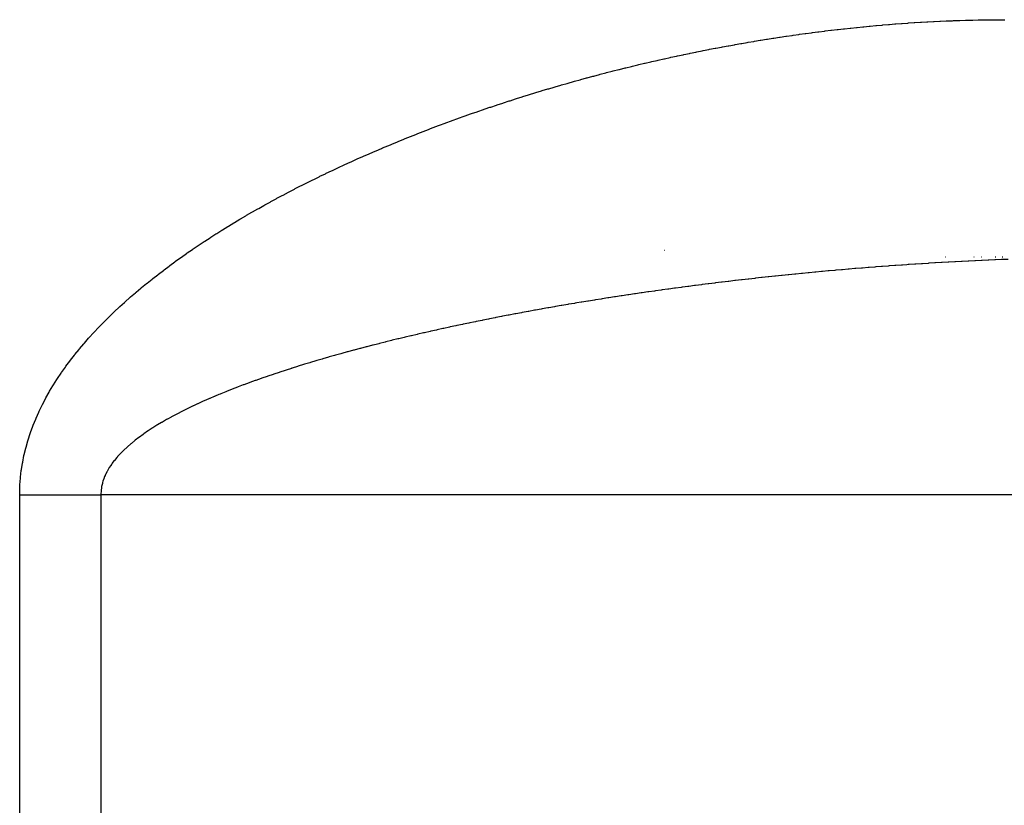
# Model space of a CAD drawing. Extents: x 24 to 1180, y -650 to 283.
# Drawn here: x 511 to 523, y -405 to -395 of the extents above; entities that cross this region are included whole.
import ezdxf

# ---------------------------------------------------------------- set-up
doc = ezdxf.new("R2010")
doc.units = 0
doc.linetypes.add('DASHED', pattern=[11.05, 8.7, -2.35])
doc.layers.get('0').update_dxf_attribs({"linetype": 'CONTINUOUS'})
doc.layers.add('NEVIDI', color=4, linetype='DASHED')

msp = doc.modelspace()

# ---------------------------------------------------------------- linework, layer by layer
at = {"color": 2}
for p, q in [((518.994815, -397.912698), (518.99675, -397.912698)), ((522.5543, -398), (522.552338, -398)), ((522.914842, -398), (522.910734, -398)), ((523.004839, -398), (523.000317, -398)), ((523.184889, -398), (523.179363, -398)), ((523.274865, -398), (523.26885, -398))]:
    msp.add_line(p, q, dxfattribs=at)
at = {"layer": 'NEVIDI', "color": 7, "linetype": 'CONTINUOUS'}
for p, q in [((521.678515, -395.073286), (521.74914, -395.067119)), ((521.74914, -395.067119), (521.75958, -395.06623)), ((521.75958, -395.06623), (521.830222, -395.060363)), ((521.830222, -395.060363), (521.840664, -395.059518)), ((521.840664, -395.059518), (521.911315, -395.053954)), ((521.911315, -395.053954), (521.921757, -395.053155)), ((521.921757, -395.053155), (521.992416, -395.047895)), ((521.992416, -395.047895), (522.002903, -395.047138)), ((522.002903, -395.047138), (522.073462, -395.042192)), ((522.073462, -395.042192), (522.083898, -395.041483)), ((522.083898, -395.041483), (522.154512, -395.036842)), ((522.154512, -395.036842), (522.164949, -395.036179)), ((522.164949, -395.036179), (522.235568, -395.031846)), ((522.235568, -395.031846), (522.24602, -395.031228)), ((522.24602, -395.031228), (522.31663, -395.027207)), ((522.31663, -395.027207), (522.327069, -395.026635)), ((522.327069, -395.026635), (522.397699, -395.022925)), ((522.397699, -395.022925), (522.408138, -395.0224)), ((522.408138, -395.0224), (522.478772, -395.019004)), ((522.478772, -395.019004), (522.489216, -395.018525)), ((522.489216, -395.018525), (522.559816, -395.015446)), ((522.559816, -395.015446), (522.570248, -395.015015)), ((522.570248, -395.015015), (522.640831, -395.012253)), ((522.640831, -395.012253), (522.651263, -395.011868)), ((522.651263, -395.011868), (522.721849, -395.009425)), ((522.721849, -395.009425), (522.73228, -395.009087)), ((522.73228, -395.009087), (522.80287, -395.006963)), ((522.80287, -395.006963), (522.813303, -395.006673)), ((522.813303, -395.006673), (522.883893, -395.004871)), ((522.883893, -395.004871), (522.894326, -395.004628)), ((522.894326, -395.004628), (522.964918, -395.003148)), ((522.964918, -395.003148), (522.975347, -395.002954)), ((522.975347, -395.002954), (523.045938, -395.001798)), ((523.045938, -395.001798), (523.056363, -395.001652)), ((523.056363, -395.001652), (523.126897, -395.000823)), ((523.126897, -395.000823), (523.137322, -395.000725)), ((523.137322, -395.000725), (523.207856, -395.000224)), ((523.207856, -395.000224), (523.218281, -395.000174)), ((523.218281, -395.000174), (523.288814, -395.000001)), ((523.288814, -395.000001), (523.299177, -395)), ((520.623733, -395.195967), (520.694442, -395.185987)), ((520.694442, -395.185987), (520.704952, -395.184525)), ((520.704952, -395.184525), (520.775618, -395.174836)), ((520.775618, -395.174836), (520.786072, -395.173424)), ((520.786072, -395.173424), (520.856812, -395.164011)), ((520.856812, -395.164011), (520.867268, -395.162641)), ((520.867268, -395.162641), (520.938022, -395.153514)), ((520.938022, -395.153514), (520.94841, -395.152195)), ((520.94841, -395.152195), (521.01915, -395.143358)), ((521.01915, -395.143358), (521.029593, -395.142075)), ((521.029593, -395.142075), (521.100256, -395.133537)), ((521.100256, -395.133537), (521.110701, -395.132296)), ((521.110701, -395.132296), (521.181377, -395.124048)), ((521.181377, -395.124048), (521.191845, -395.122848)), ((521.191845, -395.122848), (521.262513, -395.114893)), ((521.262513, -395.114893), (521.272961, -395.113738)), ((521.272961, -395.113738), (521.343662, -395.106074)), ((521.343662, -395.106074), (521.354112, -395.104963)), ((521.354112, -395.104963), (521.424824, -395.097592)), ((521.424824, -395.097592), (521.435247, -395.096528)), ((521.435247, -395.096528), (521.505953, -395.089455)), ((521.505953, -395.089455), (521.516195, -395.088452)), ((521.516195, -395.088452), (521.587004, -395.081667)), ((521.587004, -395.081667), (521.597442, -395.080689)), ((521.597442, -395.080689), (521.668067, -395.074221)), ((521.668067, -395.074221), (521.678515, -395.073286)), ((519.811721, -395.328206), (519.882535, -395.315393)), ((519.882535, -395.315393), (519.893002, -395.31352)), ((519.893002, -395.31352), (519.963771, -395.300994)), ((519.963771, -395.300994), (519.974224, -395.299164)), ((519.974224, -395.299164), (520.044963, -395.286923)), ((520.044963, -395.286923), (520.05542, -395.285134)), ((520.05542, -395.285134), (520.126179, -395.273169)), ((520.126179, -395.273169), (520.136643, -395.27142)), ((520.136643, -395.27142), (520.207396, -395.259737)), ((520.207396, -395.259737), (520.21785, -395.258031)), ((520.21785, -395.258031), (520.28859, -395.246631)), ((520.28859, -395.246631), (520.299046, -395.244967)), ((520.299046, -395.244967), (520.369805, -395.233846)), ((520.369805, -395.233846), (520.380239, -395.232227)), ((520.380239, -395.232227), (520.451024, -395.221384)), ((520.451024, -395.221384), (520.461468, -395.219805)), ((520.461468, -395.219805), (520.532144, -395.209263)), ((520.532144, -395.209263), (520.542591, -395.207725)), ((520.542591, -395.207725), (520.613284, -395.197463)), ((520.613284, -395.197463), (520.623733, -395.195967)), ((519.232211, -395.442168), (519.242675, -395.439965)), ((519.242675, -395.439965), (519.313493, -395.425203)), ((519.313493, -395.425203), (519.323962, -395.423041)), ((519.323962, -395.423041), (519.394808, -395.408552)), ((519.394808, -395.408552), (519.405393, -395.406408)), ((519.405393, -395.406408), (519.476094, -395.392228)), ((519.476094, -395.392228), (519.486562, -395.390149)), ((519.486562, -395.390149), (519.5574, -395.37622)), ((519.5574, -395.37622), (519.567872, -395.374181)), ((519.567872, -395.374181), (519.638735, -395.360525)), ((519.638735, -395.360525), (519.649192, -395.35853)), ((519.649192, -395.35853), (519.720004, -395.345162)), ((519.720004, -395.345162), (519.730465, -395.343207)), ((519.730465, -395.343207), (519.801257, -395.33012)), ((519.801257, -395.33012), (519.811721, -395.328206)), ((518.673468, -395.567536), (518.744308, -395.550791)), ((518.744308, -395.550791), (518.75478, -395.548336)), ((518.75478, -395.548336), (518.825653, -395.531868)), ((518.825653, -395.531868), (518.83613, -395.529454)), ((518.83613, -395.529454), (518.907009, -395.513269)), ((518.907009, -395.513269), (518.917474, -395.5109)), ((518.917474, -395.5109), (518.988292, -395.495012)), ((518.988292, -395.495012), (518.998762, -395.492684)), ((518.998762, -395.492684), (519.069611, -395.477071)), ((519.069611, -395.477071), (519.080094, -395.474782)), ((519.080094, -395.474782), (519.15096, -395.459447)), ((519.15096, -395.459447), (519.161421, -395.457205)), ((519.161421, -395.457205), (519.232211, -395.442168)), ((518.185379, -395.689709), (518.256241, -395.67123)), ((518.256241, -395.67123), (518.266718, -395.668519)), ((518.266718, -395.668519), (518.337616, -395.650321)), ((518.337616, -395.650321), (518.348108, -395.64765)), ((518.348108, -395.64765), (518.418962, -395.629753)), ((518.418962, -395.629753), (518.429431, -395.62713)), ((518.429431, -395.62713), (518.500283, -395.609523)), ((518.500283, -395.609523), (518.510758, -395.606941)), ((518.510758, -395.606941), (518.581646, -395.589611)), ((518.581646, -395.589611), (518.592108, -395.587075)), ((518.592108, -395.587075), (518.663001, -395.570031)), ((518.663001, -395.570031), (518.673468, -395.567536)), ((517.697068, -395.824026), (517.768017, -395.803747)), ((517.768017, -395.803747), (517.778506, -395.800772)), ((517.778506, -395.800772), (517.84949, -395.780783)), ((517.84949, -395.780783), (517.86001, -395.777843)), ((517.86001, -395.777843), (517.930835, -395.758196)), ((517.930835, -395.758196), (517.941308, -395.755313)), ((517.941308, -395.755313), (518.012182, -395.735949)), ((518.012182, -395.735949), (518.02266, -395.733108)), ((518.02266, -395.733108), (518.093571, -395.71403)), ((518.093571, -395.71403), (518.104027, -395.711238)), ((518.104027, -395.711238), (518.174908, -395.692461)), ((518.174908, -395.692461), (518.185379, -395.689709)), ((517.289916, -395.945512), (517.360917, -395.923692)), ((517.360917, -395.923692), (517.371391, -395.920496)), ((517.371391, -395.920496), (517.442283, -395.899019)), ((517.442283, -395.899019), (517.452765, -395.895866)), ((517.452765, -395.895866), (517.523709, -395.87468)), ((517.523709, -395.87468), (517.534198, -395.87157)), ((517.534198, -395.87157), (517.605189, -395.850676)), ((517.605189, -395.850676), (517.615784, -395.84758)), ((517.615784, -395.84758), (517.686585, -395.827044)), ((517.686585, -395.827044), (517.697068, -395.824026)), ((516.883005, -396.075869), (516.953808, -396.052528)), ((516.953808, -396.052528), (516.964477, -396.049036)), ((516.964477, -396.049036), (517.035199, -396.026043)), ((517.035199, -396.026043), (517.045691, -396.022655)), ((517.045691, -396.022655), (517.116636, -395.99991)), ((517.116636, -395.99991), (517.127107, -395.996576)), ((517.127107, -395.996576), (517.197993, -395.974166)), ((517.197993, -395.974166), (517.208475, -395.970875)), ((517.208475, -395.970875), (517.279428, -395.948758)), ((517.279428, -395.948758), (517.289916, -395.945512)), ((516.547793, -396.190249), (516.558214, -396.186595)), ((516.558214, -396.186595), (516.62891, -396.161976)), ((516.62891, -396.161976), (516.639349, -396.158365)), ((516.639349, -396.158365), (516.710032, -396.134084)), ((516.710032, -396.134084), (516.720501, -396.130512)), ((516.720501, -396.130512), (516.733201, -396.126187)), ((516.733201, -396.126187), (516.791243, -396.10654)), ((516.791243, -396.10654), (516.801721, -396.103014)), ((516.801721, -396.103014), (516.872514, -396.079352)), ((516.872514, -396.079352), (516.883005, -396.075869)), ((516.153692, -396.333197), (516.224079, -396.306972)), ((516.224079, -396.306972), (516.234465, -396.303129)), ((516.234465, -396.303129), (516.304802, -396.277273)), ((516.304802, -396.277273), (516.315236, -396.273464)), ((516.315236, -396.273464), (516.385776, -396.24788)), ((516.385776, -396.24788), (516.39619, -396.244129)), ((516.39619, -396.244129), (516.466714, -396.218895)), ((516.466714, -396.218895), (516.477146, -396.215187)), ((516.477146, -396.215187), (516.547793, -396.190249)), ((515.831941, -396.457065), (515.901907, -396.429561)), ((515.901907, -396.429561), (515.912239, -396.425527)), ((515.912239, -396.425527), (515.98223, -396.39838)), ((515.98223, -396.39838), (515.992587, -396.394389)), ((515.992587, -396.394389), (516.062747, -396.367539)), ((516.062747, -396.367539), (516.07316, -396.36358)), ((516.07316, -396.36358), (516.1433, -396.337095)), ((516.1433, -396.337095), (516.153692, -396.333197)), ((515.512066, -396.587008), (515.581582, -396.558169)), ((515.581582, -396.558169), (515.591874, -396.553929)), ((515.591874, -396.553929), (515.661517, -396.525425)), ((515.661517, -396.525425), (515.671799, -396.521245)), ((515.671799, -396.521245), (515.741449, -396.493119)), ((515.741449, -396.493119), (515.751756, -396.488985)), ((515.751756, -396.488985), (515.821581, -396.461165)), ((515.821581, -396.461165), (515.831941, -396.457065)), ((515.273465, -396.688622), (515.342724, -396.6587)), ((515.342724, -396.6587), (515.353004, -396.654289)), ((515.353004, -396.654289), (515.422235, -396.624782)), ((515.422235, -396.624782), (515.432469, -396.620449)), ((515.432469, -396.620449), (515.501805, -396.591294)), ((515.501805, -396.591294), (515.512066, -396.587008)), ((514.957186, -396.829877), (515.025883, -396.798537)), ((515.025883, -396.798537), (515.036051, -396.793931)), ((515.036051, -396.793931), (515.104942, -396.762929)), ((515.104942, -396.762929), (515.115186, -396.758351)), ((515.115186, -396.758351), (515.184082, -396.727766)), ((515.184082, -396.727766), (515.194263, -396.723277)), ((515.194263, -396.723277), (515.263243, -396.693069)), ((515.263243, -396.693069), (515.273465, -396.688622)), ((514.721321, -396.940396), (514.789709, -396.907875)), ((514.789709, -396.907875), (514.799833, -396.903094)), ((514.799833, -396.903094), (514.86843, -396.870926)), ((514.86843, -396.870926), (514.878501, -396.866236)), ((514.878501, -396.866236), (514.947047, -396.834534)), ((514.947047, -396.834534), (514.957186, -396.829877)), ((514.476767, -397.060032), (514.486794, -397.055021)), ((514.486794, -397.055021), (514.554753, -397.021301)), ((514.554753, -397.021301), (514.564817, -397.016343)), ((514.564817, -397.016343), (514.632995, -396.982994)), ((514.632995, -396.982994), (514.643055, -396.978108)), ((514.643055, -396.978108), (514.711229, -396.945229)), ((514.711229, -396.945229), (514.721321, -396.940396)), ((514.176185, -397.214693), (514.243617, -397.179227)), ((514.243617, -397.179227), (514.253575, -397.174029)), ((514.253575, -397.174029), (514.321074, -397.139049)), ((514.321074, -397.139049), (514.331077, -397.133903)), ((514.331077, -397.133903), (514.398802, -397.099314)), ((514.398802, -397.099314), (514.408826, -397.094231)), ((514.408826, -397.094231), (514.476767, -397.060032)), ((513.944814, -397.340023), (514.011858, -397.303107)), ((514.011858, -397.303107), (514.021761, -397.297696)), ((514.021761, -397.297696), (514.088901, -397.261296)), ((514.088901, -397.261296), (514.098828, -397.255956)), ((514.098828, -397.255956), (514.166237, -397.219965)), ((514.166237, -397.219965), (514.176185, -397.214693)), ((513.715392, -397.47031), (513.781895, -397.431891)), ((513.781895, -397.431891), (513.79172, -397.426261)), ((513.79172, -397.426261), (513.858351, -397.388389)), ((513.858351, -397.388389), (513.868203, -397.382834)), ((513.868203, -397.382834), (513.935136, -397.345394)), ((513.935136, -397.345394), (513.944814, -397.340023)), ((513.563477, -397.560188), (513.629673, -397.520654)), ((513.629673, -397.520654), (513.639432, -397.514875)), ((513.639432, -397.514875), (513.705795, -397.4759)), ((513.705795, -397.4759), (513.715392, -397.47031)), ((513.337618, -397.699641), (513.403049, -397.658488)), ((513.403049, -397.658488), (513.412718, -397.65246)), ((513.412718, -397.65246), (513.478319, -397.611918)), ((513.478319, -397.611918), (513.487968, -397.606006)), ((513.487968, -397.606006), (513.553926, -397.565941)), ((513.553926, -397.565941), (513.563477, -397.560188)), ((513.113732, -397.84549), (513.178472, -397.802483)), ((513.178472, -397.802483), (513.188042, -397.796184)), ((513.188042, -397.796184), (513.253188, -397.753702)), ((513.253188, -397.753702), (513.262667, -397.747578)), ((513.262667, -397.747578), (513.327974, -397.70576)), ((513.327974, -397.70576), (513.337618, -397.699641)), ((512.965681, -397.946565), (513.030056, -397.902138)), ((513.030056, -397.902138), (513.039666, -397.89557)), ((513.039666, -397.89557), (513.104192, -397.851888)), ((513.104192, -397.851888), (513.113732, -397.84549)), ((512.809171, -398.057826), (512.818642, -398.050956)), ((512.818642, -398.050956), (512.882561, -398.005062)), ((512.882561, -398.005062), (512.892015, -397.998342)), ((512.892015, -397.998342), (512.956196, -397.953175)), ((512.956196, -397.953175), (512.965681, -397.946565)), ((522.752059, -398.053858), (522.678769, -398.057698)), ((522.762887, -398.053302), (522.752059, -398.053858)), ((522.836141, -398.04961), (522.762887, -398.053302)), ((522.84696, -398.049075), (522.836141, -398.04961)), ((522.92035, -398.045522), (522.84696, -398.049075)), ((522.931192, -398.045008), (522.92035, -398.045522)), ((523.004448, -398.041609), (522.931192, -398.045008)), ((523.015409, -398.041111), (523.004448, -398.041609)), ((523.08864, -398.037859), (523.015409, -398.041111)), ((523.099372, -398.037393), (523.08864, -398.037859)), ((523.172629, -398.034287), (523.099372, -398.037393)), ((523.183496, -398.033837), (523.172629, -398.034287)), ((523.256866, -398.030875), (523.183496, -398.033837)), ((523.26766, -398.030451), (523.256866, -398.030875)), ((523.340981, -398.02764), (523.26766, -398.030451)), ((512.600857, -398.21382), (512.663663, -398.165764)), ((512.663663, -398.165764), (512.67297, -398.158721)), ((512.67297, -398.158721), (512.736236, -398.111357)), ((512.736236, -398.111357), (512.745593, -398.104426)), ((512.745593, -398.104426), (512.809171, -398.057826)), ((521.067295, -398.17359), (520.993902, -398.180276)), ((521.07811, -398.172615), (521.067295, -398.17359)), ((521.151587, -398.16606), (521.07811, -398.172615)), ((521.162496, -398.165097), (521.151587, -398.16606)), ((521.235896, -398.158689), (521.162496, -398.165097)), ((521.246756, -398.157751), (521.235896, -398.158689)), ((521.320176, -398.15148), (521.246756, -398.157751)), ((521.331006, -398.150566), (521.320176, -398.15148)), ((521.404476, -398.14443), (521.331006, -398.150566)), ((521.415351, -398.143532), (521.404476, -398.14443)), ((521.48881, -398.137538), (521.415351, -398.143532)), ((521.499678, -398.136662), (521.48881, -398.137538)), ((521.572928, -398.130824), (521.499678, -398.136662)), ((521.583986, -398.129954), (521.572928, -398.130824)), ((521.657185, -398.124261), (521.583986, -398.129954)), ((521.668049, -398.123426), (521.657185, -398.124261)), ((521.741461, -398.117858), (521.668049, -398.123426)), ((521.752315, -398.117045), (521.741461, -398.117858)), ((521.825714, -398.111619), (521.752315, -398.117045)), ((521.836557, -398.110828), (521.825714, -398.111619)), ((521.910009, -398.10554), (521.836557, -398.110828)), ((521.920877, -398.104769), (521.910009, -398.10554)), ((521.994302, -398.099625), (521.920877, -398.104769)), ((522.005187, -398.098873), (521.994302, -398.099625)), ((522.061185, -398.095048), (522.005187, -398.098873)), ((522.078477, -398.093881), (522.061185, -398.095048)), ((522.089348, -398.093152), (522.078477, -398.093881)), ((522.16266, -398.088301), (522.089348, -398.093152)), ((522.173478, -398.087596), (522.16266, -398.088301)), ((522.246943, -398.082879), (522.173478, -398.087596)), ((522.257788, -398.082193), (522.246943, -398.082879)), ((522.331152, -398.077626), (522.257788, -398.082193)), ((522.34188, -398.076969), (522.331152, -398.077626)), ((522.415248, -398.072546), (522.34188, -398.076969)), ((522.426161, -398.071899), (522.415248, -398.072546)), ((522.499531, -398.06762), (522.426161, -398.071899)), ((522.510404, -398.066996), (522.499531, -398.06762)), ((522.583602, -398.062872), (522.510404, -398.066996)), ((522.594607, -398.062263), (522.583602, -398.062872)), ((522.66793, -398.058276), (522.594607, -398.062263)), ((522.678769, -398.057698), (522.66793, -398.058276)), ((512.458137, -398.326643), (512.520007, -398.277091)), ((512.520007, -398.277091), (512.529178, -398.269831)), ((512.529178, -398.269831), (512.591579, -398.220999)), ((512.591579, -398.220999), (512.600857, -398.21382)), ((519.886263, -398.296045), (519.812689, -398.304732)), ((519.89713, -398.294773), (519.886263, -398.296045)), ((519.970665, -398.286234), (519.89713, -398.294773)), ((519.981547, -398.284981), (519.970665, -398.286234)), ((520.055019, -398.276593), (519.981547, -398.284981)), ((520.065899, -398.275361), (520.055019, -398.276593)), ((520.139391, -398.267113), (520.065899, -398.275361)), ((520.150269, -398.265903), (520.139391, -398.267113)), ((520.223735, -398.257801), (520.150269, -398.265903)), ((520.234655, -398.256607), (520.223735, -398.257801)), ((520.30816, -398.248643), (520.234655, -398.256607)), ((520.319055, -398.247473), (520.30816, -398.248643)), ((520.392586, -398.239648), (520.319055, -398.247473)), ((520.403465, -398.238501), (520.392586, -398.239648)), ((520.476854, -398.230832), (520.403465, -398.238501)), ((520.487882, -398.22969), (520.476854, -398.230832)), ((520.561282, -398.222162), (520.487882, -398.22969)), ((520.572177, -398.221055), (520.561282, -398.222162)), ((520.645635, -398.213662), (520.572177, -398.221055)), ((520.656502, -398.212579), (520.645635, -398.213662)), ((520.658355, -398.212394), (520.656502, -398.212579)), ((520.73006, -398.205317), (520.658355, -398.212394)), ((520.740924, -398.204254), (520.73006, -398.205317)), ((520.81427, -398.197153), (520.740924, -398.204254)), ((520.825136, -398.196112), (520.81427, -398.197153)), ((520.898528, -398.189146), (520.825136, -398.196112)), ((520.909531, -398.188112), (520.898528, -398.189146)), ((520.982934, -398.181285), (520.909531, -398.188112)), ((520.993902, -398.180276), (520.982934, -398.181285)), ((512.318052, -398.442802), (512.378751, -398.391765)), ((512.378751, -398.391765), (512.387762, -398.384282)), ((512.387762, -398.384282), (512.449048, -398.334008)), ((512.449048, -398.334008), (512.458137, -398.326643)), ((518.873009, -398.426854), (518.79957, -398.437293)), ((518.884075, -398.425293), (518.873009, -398.426854)), ((518.957602, -398.414995), (518.884075, -398.425293)), ((518.968469, -398.413484), (518.957602, -398.414995)), ((519.041964, -398.403342), (518.968469, -398.413484)), ((519.053033, -398.401826), (519.041964, -398.403342)), ((519.126491, -398.391839), (519.053033, -398.401826)), ((519.137371, -398.390371), (519.126491, -398.391839)), ((519.210855, -398.38053), (519.137371, -398.390371)), ((519.221762, -398.37908), (519.210855, -398.38053)), ((519.258816, -398.374177), (519.221762, -398.37908)), ((519.295224, -398.36939), (519.258816, -398.374177)), ((519.306315, -398.367939), (519.295224, -398.36939)), ((519.379614, -398.358418), (519.306315, -398.367939)), ((519.390715, -398.356987), (519.379614, -398.358418)), ((519.464232, -398.347584), (519.390715, -398.356987)), ((519.475104, -398.346204), (519.464232, -398.347584)), ((519.548679, -398.336939), (519.475104, -398.346204)), ((519.559532, -398.335583), (519.548679, -398.336939)), ((519.632984, -398.326478), (519.559532, -398.335583)), ((519.643941, -398.325131), (519.632984, -398.326478)), ((519.71741, -398.316168), (519.643941, -398.325131)), ((519.728269, -398.314854), (519.71741, -398.316168)), ((519.80179, -398.30603), (519.728269, -398.314854)), ((519.812689, -398.304732), (519.80179, -398.30603)), ((512.180804, -398.562556), (512.24024, -398.509921)), ((512.24024, -398.509921), (512.249057, -398.502216)), ((512.249057, -398.502216), (512.309141, -398.45039)), ((512.309141, -398.45039), (512.318052, -398.442802)), ((518.113115, -398.541398), (518.039523, -398.553277)), ((518.123988, -398.539655), (518.113115, -398.541398)), ((518.197576, -398.527939), (518.123988, -398.539655)), ((518.208325, -398.526239), (518.197576, -398.527939)), ((518.282028, -398.514667), (518.208325, -398.526239)), ((518.292925, -398.512967), (518.282028, -398.514667)), ((518.366507, -398.501574), (518.292925, -398.512967)), ((518.377385, -398.499901), (518.366507, -398.501574)), ((518.450883, -398.488679), (518.377385, -398.499901)), ((518.461794, -398.487025), (518.450883, -398.488679)), ((518.53536, -398.47595), (518.461794, -398.487025)), ((518.546233, -398.474325), (518.53536, -398.47595)), ((518.619791, -398.463408), (518.546233, -398.474325)), ((518.630679, -398.461803), (518.619791, -398.463408)), ((518.704208, -398.451045), (518.630679, -398.461803)), ((518.715095, -398.449464), (518.704208, -398.451045)), ((518.788682, -398.438852), (518.715095, -398.449464)), ((518.79957, -398.437293), (518.788682, -398.438852)), ((512.046467, -398.686312), (512.104643, -398.631861)), ((512.104643, -398.631861), (512.113267, -398.623904)), ((512.113267, -398.623904), (512.172067, -398.570397)), ((512.172067, -398.570397), (512.180804, -398.562556)), ((517.356497, -398.670543), (517.283716, -398.683814)), ((517.367265, -398.668593), (517.356497, -398.670543)), ((517.440217, -398.655468), (517.367265, -398.668593)), ((517.450997, -398.653542), (517.440217, -398.655468)), ((517.523894, -398.640602), (517.450997, -398.653542)), ((517.534692, -398.638698), (517.523894, -398.640602)), ((517.607715, -398.625908), (517.534692, -398.638698)), ((517.618637, -398.624008), (517.607715, -398.625908)), ((517.691735, -398.611377), (517.618637, -398.624008)), ((517.702534, -398.609523), (517.691735, -398.611377)), ((517.775908, -398.597015), (517.702534, -398.609523)), ((517.786719, -398.595184), (517.775908, -398.597015)), ((517.860085, -398.582845), (517.786719, -398.595184)), ((517.870942, -398.581032), (517.860085, -398.582845)), ((517.891461, -398.577613), (517.870942, -398.581032)), ((517.94431, -398.56886), (517.891461, -398.577613)), ((517.95517, -398.56707), (517.94431, -398.56886)), ((518.028657, -398.555044), (517.95517, -398.56707)), ((518.039523, -398.553277), (518.028657, -398.555044)), ((511.915527, -398.81422), (511.972179, -398.757916)), ((511.972179, -398.757916), (511.980576, -398.749699)), ((511.980576, -398.749699), (512.037939, -398.69441)), ((512.037939, -398.69441), (512.046467, -398.686312)), ((516.691292, -398.797816), (516.619386, -398.81241)), ((516.701956, -398.795666), (516.691292, -398.797816)), ((516.774049, -398.781229), (516.701956, -398.795666)), ((516.78475, -398.7791), (516.774049, -398.781229)), ((516.856968, -398.76483), (516.78475, -398.7791)), ((516.867688, -398.762726), (516.856968, -398.76483)), ((516.939851, -398.748656), (516.867688, -398.762726)), ((516.950549, -398.746584), (516.939851, -398.748656)), ((517.023073, -398.732632), (516.950549, -398.746584)), ((517.033795, -398.730583), (517.023073, -398.732632)), ((517.106169, -398.716845), (517.033795, -398.730583)), ((517.116964, -398.71481), (517.106169, -398.716845)), ((517.18951, -398.701223), (517.116964, -398.71481)), ((517.200222, -398.69923), (517.18951, -398.701223)), ((517.272957, -398.685788), (517.200222, -398.69923)), ((517.283716, -398.683814), (517.272957, -398.685788)), ((511.788211, -398.946804), (511.843211, -398.888436)), ((511.843211, -398.888436), (511.851361, -398.879933)), ((511.851361, -398.879933), (511.907231, -398.822596)), ((511.907231, -398.822596), (511.915527, -398.81422)), ((516.115718, -398.919627), (516.044529, -398.935523)), ((516.126213, -398.917299), (516.115718, -398.919627)), ((516.197596, -398.901578), (516.126213, -398.917299)), ((516.208172, -398.899265), (516.197596, -398.901578)), ((516.27951, -398.883769), (516.208172, -398.899265)), ((516.290079, -398.881488), (516.27951, -398.883769)), ((516.361635, -398.866157), (516.290079, -398.881488)), ((516.372251, -398.863898), (516.361635, -398.866157)), ((516.443782, -398.848779), (516.372251, -398.863898)), ((516.454504, -398.846528), (516.443782, -398.848779)), ((516.526233, -398.831572), (516.454504, -398.846528)), ((516.536932, -398.829356), (516.526233, -398.831572)), ((516.583802, -398.819695), (516.536932, -398.829356)), ((516.608765, -398.81458), (516.583802, -398.819695)), ((516.619386, -398.81241), (516.608765, -398.81458)), ((511.664909, -399.084528), (511.718154, -399.023808)), ((511.718154, -399.023808), (511.726062, -399.014958)), ((511.726062, -399.014958), (511.780167, -398.955488)), ((511.780167, -398.955488), (511.788211, -398.946804)), ((515.557642, -399.049644), (515.546996, -399.052251)), ((515.627817, -399.032585), (515.557642, -399.049644)), ((515.638411, -399.030029), (515.627817, -399.032585)), ((515.70873, -399.013181), (515.638411, -399.030029)), ((515.719345, -399.010656), (515.70873, -399.013181)), ((515.789785, -398.99402), (515.719345, -399.010656)), ((515.800443, -398.991521), (515.789785, -398.99402)), ((515.871098, -398.975069), (515.800443, -398.991521)), ((515.881563, -398.972649), (515.871098, -398.975069)), ((515.952562, -398.956347), (515.881563, -398.972649)), ((515.963127, -398.953938), (515.952562, -398.956347)), ((516.034039, -398.937882), (515.963127, -398.953938)), ((516.044529, -398.935523), (516.034039, -398.937882)), ((511.546141, -399.227832), (511.597339, -399.164628)), ((511.597339, -399.164628), (511.604954, -399.155418)), ((511.604954, -399.155418), (511.657132, -399.093567)), ((511.657132, -399.093567), (511.664909, -399.084528)), ((515.076509, -399.172826), (515.066184, -399.175597)), ((515.145943, -399.15434), (515.076509, -399.172826)), ((515.156303, -399.151603), (515.145943, -399.15434)), ((515.225693, -399.133414), (515.156303, -399.151603)), ((515.23621, -399.130678), (515.225693, -399.133414)), ((515.305885, -399.112694), (515.23621, -399.130678)), ((515.316219, -399.110046), (515.305885, -399.112694)), ((515.369583, -399.096459), (515.316219, -399.110046)), ((515.386144, -399.092271), (515.369583, -399.096459)), ((515.396498, -399.089658), (515.386144, -399.092271)), ((515.466588, -399.072107), (515.396498, -399.089658)), ((515.47693, -399.069537), (515.466588, -399.072107)), ((515.546996, -399.052251), (515.47693, -399.069537)), ((511.48839, -399.302037), (511.538516, -399.237446)), ((511.538516, -399.237446), (511.546141, -399.227832)), ((514.670861, -399.286101), (514.602675, -399.306098)), ((514.681105, -399.283122), (514.670861, -399.286101)), ((514.749609, -399.263367), (514.681105, -399.283122)), ((514.759744, -399.260468), (514.749609, -399.263367)), ((514.828506, -399.240963), (514.759744, -399.260468)), ((514.838661, -399.238106), (514.828506, -399.240963)), ((514.9075, -399.218892), (514.838661, -399.238106)), ((514.917727, -399.216061), (514.9075, -399.218892)), ((514.986794, -399.197088), (514.917727, -399.216061)), ((514.997051, -399.194293), (514.986794, -399.197088)), ((515.066184, -399.175597), (514.997051, -399.194293)), ((511.377517, -399.454708), (511.424993, -399.387523)), ((511.424993, -399.387523), (511.432105, -399.377704)), ((511.432105, -399.377704), (511.481069, -399.311683)), ((511.481069, -399.311683), (511.48839, -399.302037)), ((514.281279, -399.404567), (514.214038, -399.42612)), ((514.284596, -399.403512), (514.281279, -399.404567)), ((514.291234, -399.401405), (514.284596, -399.403512)), ((514.358765, -399.380156), (514.291234, -399.401405)), ((514.368709, -399.377055), (514.358765, -399.380156)), ((514.436434, -399.356127), (514.368709, -399.377055)), ((514.446448, -399.35306), (514.436434, -399.356127)), ((514.514384, -399.332437), (514.446448, -399.35306)), ((514.524445, -399.329409), (514.514384, -399.332437)), ((514.592574, -399.309085), (514.524445, -399.329409)), ((514.602675, -399.306098), (514.592574, -399.309085)), ((511.274042, -399.612685), (511.318128, -399.543227)), ((511.318128, -399.543227), (511.324751, -399.533083)), ((511.324751, -399.533083), (511.370561, -399.464805)), ((511.370561, -399.464805), (511.377517, -399.454708)), ((513.898487, -399.532299), (513.832555, -399.555643)), ((513.908303, -399.52886), (513.898487, -399.532299)), ((513.974302, -399.505977), (513.908303, -399.52886)), ((513.984326, -399.502537), (513.974302, -399.505977)), ((514.050722, -399.479982), (513.984326, -399.502537)), ((514.060507, -399.476691), (514.050722, -399.479982)), ((514.127255, -399.454464), (514.060507, -399.476691)), ((514.137176, -399.451193), (514.127255, -399.454464)), ((514.204136, -399.429323), (514.137176, -399.451193)), ((514.214038, -399.42612), (514.204136, -399.429323)), ((511.225496, -399.693532), (511.267679, -399.623006)), ((511.267679, -399.623006), (511.274042, -399.612685)), ((513.523515, -399.671293), (513.467754, -399.693393)), ((513.52513, -399.670659), (513.523515, -399.671293)), ((513.534626, -399.666939), (513.52513, -399.670659)), ((513.598703, -399.642132), (513.534626, -399.666939)), ((513.60823, -399.638487), (513.598703, -399.642132)), ((513.672765, -399.614081), (513.60823, -399.638487)), ((513.68238, -399.610486), (513.672765, -399.614081)), ((513.747541, -399.586394), (513.68238, -399.610486)), ((513.757277, -399.582834), (513.747541, -399.586394)), ((513.822802, -399.559133), (513.757277, -399.582834)), ((513.832555, -399.555643), (513.822802, -399.559133)), ((511.134855, -399.860041), (511.173175, -399.786805)), ((511.173175, -399.786805), (511.178982, -399.776096)), ((511.178982, -399.776096), (511.219268, -399.704277)), ((511.219268, -399.704277), (511.225496, -399.693532)), ((513.238171, -399.789122), (513.177331, -399.815924)), ((513.247264, -399.785172), (513.238171, -399.789122)), ((513.251208, -399.783463), (513.247264, -399.785172)), ((513.304351, -399.760687), (513.251208, -399.783463)), ((513.308824, -399.758791), (513.304351, -399.760687)), ((513.317979, -399.754921), (513.308824, -399.758791)), ((513.363653, -399.735806), (513.317979, -399.754921)), ((513.380162, -399.728975), (513.363653, -399.735806)), ((513.389426, -399.725159), (513.380162, -399.728975)), ((513.452185, -399.699638), (513.389426, -399.725159)), ((513.461727, -399.695806), (513.452185, -399.699638)), ((513.467754, -399.693393), (513.461727, -399.695806)), ((511.093125, -399.945669), (511.129388, -399.870884)), ((511.129388, -399.870884), (511.134855, -399.860041)), ((512.963923, -399.915582), (512.906179, -399.944263)), ((512.97256, -399.911361), (512.963923, -399.915582)), ((513.031256, -399.883117), (512.97256, -399.911361)), ((513.040017, -399.878966), (513.031256, -399.883117)), ((513.045642, -399.876309), (513.040017, -399.878966)), ((513.095952, -399.852837), (513.045642, -399.876309)), ((513.099336, -399.851276), (513.095952, -399.852837)), ((513.108187, -399.847206), (513.099336, -399.851276)), ((513.168337, -399.819942), (513.108187, -399.847206)), ((513.177331, -399.815924), (513.168337, -399.819942)), ((511.017582, -400.122028), (511.049148, -400.044315)), ((511.049148, -400.044315), (511.053976, -400.032984)), ((511.053976, -400.032984), (511.087949, -399.956789)), ((511.087949, -399.956789), (511.093125, -399.945669)), ((512.715269, -400.045572), (512.713081, -400.046799)), ((512.759997, -400.020844), (512.715269, -400.045572)), ((512.768042, -400.016466), (512.759997, -400.020844)), ((512.776291, -400.011998), (512.768042, -400.016466)), ((512.832331, -399.982189), (512.776291, -400.011998)), ((512.840712, -399.977809), (512.832331, -399.982189)), ((512.897615, -399.948586), (512.840712, -399.977809)), ((512.906179, -399.944263), (512.897615, -399.948586)), ((510.984137, -400.212771), (511.013089, -400.133665)), ((511.013089, -400.133665), (511.017582, -400.122028)), ((512.522693, -400.160681), (512.472118, -400.193733)), ((512.530304, -400.155823), (512.522693, -400.160681)), ((512.582202, -400.123433), (512.530304, -400.155823)), ((512.589884, -400.118743), (512.582202, -400.123433)), ((512.640847, -400.088266), (512.589884, -400.118743)), ((512.642912, -400.087053), (512.640847, -400.088266)), ((512.650832, -400.082418), (512.642912, -400.087053)), ((512.704962, -400.051366), (512.650832, -400.082418)), ((512.713081, -400.046799), (512.704962, -400.051366)), ((510.953762, -400.305351), (510.979974, -400.224808)), ((510.979974, -400.224808), (510.984137, -400.212771)), ((512.354332, -400.276689), (512.308861, -400.311425)), ((512.361302, -400.271512), (512.354332, -400.276689)), ((512.408479, -400.237408), (512.361302, -400.271512)), ((512.415742, -400.232295), (512.408479, -400.237408)), ((512.464758, -400.19866), (512.415742, -400.232295)), ((512.472118, -400.193733), (512.464758, -400.19866)), ((510.903918, -400.492563), (510.923781, -400.410766)), ((510.923781, -400.410766), (510.926967, -400.398687)), ((510.926967, -400.398687), (510.950094, -400.317377)), ((510.950094, -400.317377), (510.953762, -400.305351)), ((512.204484, -400.398802), (512.165108, -400.435358)), ((512.210646, -400.393286), (512.204484, -400.398802)), ((512.252258, -400.357308), (512.210646, -400.393286)), ((512.258587, -400.352015), (512.252258, -400.357308)), ((512.302144, -400.316708), (512.258587, -400.352015)), ((512.308861, -400.311425), (512.302144, -400.316708)), ((510.884641, -400.587249), (510.901173, -400.504936)), ((510.901173, -400.504936), (510.903918, -400.492563)), ((512.076845, -400.527874), (512.0446, -400.566772)), ((512.081948, -400.522016), (512.076845, -400.527874)), ((512.084969, -400.518585), (512.081948, -400.522016)), ((512.109982, -400.491091), (512.084969, -400.518585)), ((512.116706, -400.483959), (512.109982, -400.491091)), ((512.12215, -400.478259), (512.116706, -400.483959)), ((512.144708, -400.455295), (512.12215, -400.478259)), ((512.159318, -400.440942), (512.144708, -400.455295)), ((512.165108, -400.435358), (512.159318, -400.440942)), ((510.869208, -400.68291), (510.882395, -400.599746)), ((510.882395, -400.599746), (510.884641, -400.587249)), ((511.975894, -400.664663), (511.952465, -400.705386)), ((511.97958, -400.658696), (511.975894, -400.664663)), ((511.979889, -400.6582), (511.97958, -400.658696)), ((511.998176, -400.630049), (511.979889, -400.6582)), ((512.006219, -400.618326), (511.998176, -400.630049)), ((512.010376, -400.612407), (512.006219, -400.618326)), ((512.01788, -400.601946), (512.010376, -400.612407)), ((512.038919, -400.574003), (512.01788, -400.601946)), ((512.039971, -400.572654), (512.038919, -400.574003)), ((512.0446, -400.566772), (512.039971, -400.572654)), ((510.850363, -400.876638), (510.856566, -400.791877)), ((510.856566, -400.791877), (510.857755, -400.779316)), ((510.857755, -400.779316), (510.86751, -400.695272)), ((510.86751, -400.695272), (510.869208, -400.68291)), ((511.920907, -400.771308), (511.909732, -400.799721)), ((511.926489, -400.758351), (511.920907, -400.771308)), ((511.929156, -400.752395), (511.926489, -400.758351)), ((511.933519, -400.742948), (511.929156, -400.752395)), ((511.947559, -400.714642), (511.933519, -400.742948)), ((511.949313, -400.711299), (511.947559, -400.714642)), ((511.952465, -400.705386), (511.949313, -400.711299)), ((510.847148, -400.974751), (510.849715, -400.889196)), ((510.849715, -400.889196), (510.850363, -400.876638)), ((511.879604, -400.913881), (511.875756, -400.94254)), ((511.881625, -400.902065), (511.879604, -400.913881)), ((511.882768, -400.89596), (511.881625, -400.902065)), ((511.884933, -400.885268), (511.882768, -400.89596)), ((511.891736, -400.856703), (511.884933, -400.885268)), ((511.892544, -400.853673), (511.891736, -400.856703)), ((511.894174, -400.847746), (511.892544, -400.853673)), ((511.899141, -400.830944), (511.894174, -400.847746)), ((511.907513, -400.805852), (511.899141, -400.830944)), ((511.909685, -400.799849), (511.907513, -400.805852)), ((511.909732, -400.799721), (511.909685, -400.799849)), ((510.847009, -401), (510.847043, -400.987425)), ((510.847009, -410), (510.847009, -401)), ((510.847009, -401), (510.909618, -401)), ((510.847043, -400.987425), (510.847148, -400.974751)), ((510.909618, -401), (510.920293, -401)), ((510.920293, -401), (510.994482, -401)), ((510.994482, -401), (511.00523, -401)), ((511.00523, -401), (511.080093, -401)), ((511.080093, -401), (511.090933, -401)), ((511.090933, -401), (511.147031, -401)), ((511.147031, -401), (511.16633, -401)), ((511.16633, -401), (511.177304, -401)), ((511.177304, -401), (511.25331, -401)), ((511.25331, -401), (511.264314, -401)), ((511.264314, -401), (511.340804, -401)), ((511.340804, -401), (511.351865, -401)), ((511.351865, -401), (511.42855, -401)), ((511.42855, -401), (511.439875, -401)), ((511.439875, -401), (511.516913, -401)), ((511.516913, -401), (511.528264, -401)), ((511.528264, -401), (511.559235, -401)), ((511.559235, -401), (511.605723, -401)), ((511.605723, -401), (511.61693, -401)), ((511.61693, -401), (511.694629, -401)), ((511.694629, -401), (511.705844, -401)), ((511.705844, -401), (511.783676, -401)), ((511.783676, -401), (511.794906, -401)), ((511.794906, -401), (511.872522, -401)), ((511.872585, -400.993686), (511.872522, -400.999991)), ((511.872522, -401), (511.872522, -410)), ((561.277309, -401), (511.872522, -401)), ((511.874923, -400.950807), (511.872585, -400.993686)), ((511.875534, -400.944626), (511.874923, -400.950807)), ((511.875756, -400.94254), (511.875534, -400.944626))]:
    msp.add_line(p, q, dxfattribs=at)

doc.saveas('drawing.dxf')
